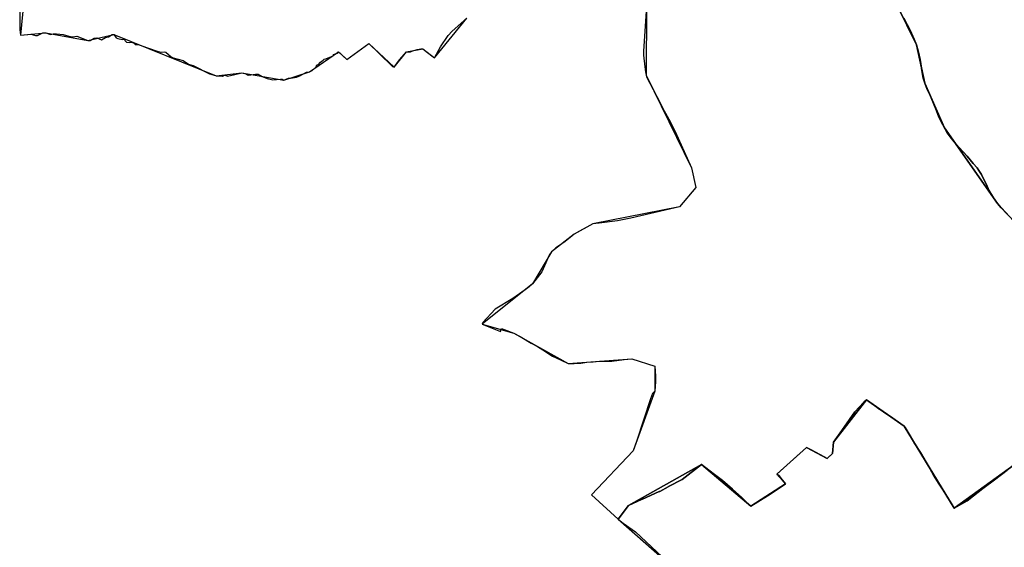
# Model space of a CAD drawing. Units: inches. Extents: x 48930 to 106139, y 57015 to 138759.
# Drawn here: x 57001 to 59444, y 71254 to 72562 of the extents above; entities that cross this region are included whole.
import ezdxf

# ---------------------------------------------------------------- set-up
doc = ezdxf.new("R2010")
doc.units = ezdxf.units.IN
doc.header["$MEASUREMENT"] = 0
for name, color, linetype in [('LIMADM_CANTONS', 10, 'Continuous'), ('LIMADM_COMM_CADASTRALES', 10, 'Continuous'), ('LIMADM_COMMUNES', 10, 'Continuous'), ('LIMADM_DISTRICTS', 10, 'Continuous'), ('LIMADM_GEN_CANTONS', 10, 'Continuous'), ('LIMADM_GEN_COMM_CADASTRALES', 10, 'Continuous'), ('LIMADM_GEN_COMMUNES', 10, 'Continuous'), ('LIMADM_GEN_DISTRICTS', 10, 'Continuous'), ('LIMADM_GEN_PAYS', 10, 'Continuous'), ('LIMADM_GEN_SECTIONS', 10, 'Continuous'), ('LIMADM_JUDICIAIRE', 10, 'Continuous'), ('LIMADM_LEGISLATIVE', 10, 'Continuous'), ('LIMADM_PAYS', 10, 'Continuous'), ('LIMADM_SECTIONS', 10, 'Continuous')]:
    doc.layers.add(name, color=color, linetype=linetype)

# ---------------------------------------------------------------- blocks, each defined once
blk = doc.blocks.new('limadmin_ACAD_1_FMEBLOCK1')
at = {"layer": 'LIMADM_GEN_PAYS'}
for points in [[(-20505.488, -25218.064), (-20518.96, -25363.435), (-20456.557, -25357.315), (-20352.27, -25376.552), (-20287.487, -25361.643), (-20033.851, -25464.104), (-19970.082, -25456.951), (-19866.027, -25474.61), (-19801.805, -25454.154), (-19730.344, -25404.608), (-19709.807, -25423.224), (-19655.222, -25383.629), (-19592.139, -25442.269), (-19561.069, -25404.429), (-19521.262, -25396.899), (-19491.953, -25419.88), (-19412.014, -25320.945)], [(-18966.009, -25291.649), (-18966.979, -25462.479), (-18854.092, -25691.999), (-18843.764, -25741.275), (-18883.774, -25788.818), (-19099, -25831.425), (-19145.26, -25857.075), (-19201.896, -25900.352), (-19249.117, -25980.268), (-19373.306, -26079.739), (-19295.255, -26102.407), (-19160.342, -26177.493), (-19002.533, -26166.421), (-18945.232, -26184.626), (-18945.009, -26246.44), (-18998.953, -26394.033), (-19102.377, -26503.206), (-19036.395, -26563.449), (-18912.425, -26672.686)]]:
    blk.add_lwpolyline(points, dxfattribs=at)
blk = doc.blocks.new('limadmin_ACAD_1_FMEBLOCK140')
at = {"layer": 'LIMADM_GEN_SECTIONS'}
blk.add_lwpolyline([(-711.22, 753.8525), (-587.25, 644.6155), (-560.678, 546.9375), (-748.831, 485.7405), (-853.684, 434.9095), (-900.936, 471.8855), (-940.639, 426.2255), (-938.381, 403.7805), (-1098.35, 256.5255), (-781.065, -99.8575), (-704.48, -246.6245), (-688.843, -416.6105), (-671.397, -407.1555), (-614.861, -499.3015), (-594.573, -486.3565), (-458.247, -652.8355), (-397.572, -889.8815), (-470.713, -908.8465), (-393.263, -1075.0305), (-352.487, -1084.5635), (-287.02, -1043.1795), (-219.043, -1046.4565), (-179.317, -985.8415), (-165.529, -931.2635), (-97.534, -903.9995), (-29.6267, -914.8859), (-14.969, -878.9295), (15.058, -866.7185), (113.316, -872.0605), (182.976, -807.8495), (377.659, -823.3105), (379.004, -934.6745), (465.435, -921.8645), (501.363, -942.7135), (550.78, -921.6895), (570.243, -897.3465), (547.768, -746.4125), (648.87, -712.2115), (625.729, -646.8805), (768.647, -593.5375), (700.087, -430.8475), (779.182, -397.1105), (812.128, -469.8965), (1026.879, -413.2045), (1003.247, -317.8335), (1046.658, -300.9515), (1029.757, -259.9845), (1098.35, -235.3795), (1060.169, -126.7665), (1046.684, -126.3725), (1041.718, 12.4065), (1062.682, 172.8035), (1096.519, 231.7385), (959.261, 556.9565), (903.625, 532.2195), (860.062, 684.1435), (857.444, 765.5265), (764.853, 728.5745), (712.777, 785.1455), (658.337, 812.7525), (566.079, 934.6145), (448.973, 959.1395), (472.43, 1048.4165), (462.324, 1084.5635), (286.941, 898.8295), (122.927, 780.8665), (-1.317, 984.1195), (-94.977, 1049.9265), (-176.698, 944.2515), (-178.754, 916.4225), (-192.663, 903.9595), (-243.345, 931.1845), (-317.648, 864.9955), (-295.42, 841.1925), (-381.531, 785.3605), (-504.459, 889.4995), (-685.419, 787.6905)], close=True, dxfattribs=at)
blk = doc.blocks.new('limadmin_ACAD_1_FMEBLOCK341')
at = {"layer": 'LIMADM_GEN_SECTIONS'}
blk.add_lwpolyline([(-966.395, -588.28), (-948.501, -694.408), (-917.78, -718.449), (-918.444, -783.33), (-784.99, -893.774), (-794.144, -900.037), (-775.796, -950.433), (-701.579, -1059.015), (-773.739, -1098.831), (-824.435, -1105.194), (-831.035, -1195.285), (-830.132, -1253.734), (-763.607, -1230.774), (-741.168, -1257.227), (-784.525, -1251.279), (-748.607, -1368.799), (-818.694, -1403.847), (-777.088, -1599.943), (-752.866, -1815.731), (-680.822, -1962.678), (-660.686, -2057.962), (-611.97, -2169.192), (-480.366, -2356.163), (-310.804, -2540.426)], dxfattribs=at)
blk = doc.blocks.new('limadmin_ACAD_1_FMEBLOCK410')
at = {"layer": 'LIMADM_GEN_SECTIONS'}
for points in [[(1330.1745, -1195.993), (1160.6125, -1011.73), (1029.0085, -824.759), (980.2925, -713.529), (960.1565, -618.245), (888.1125, -471.298), (863.8905, -255.51), (822.2845, -59.414), (892.3715, -24.366), (856.4535, 93.154), (899.8105, 87.206), (877.3715, 113.659), (810.8465, 90.699), (809.9435, 149.148), (816.5435, 239.239), (867.2395, 245.602), (939.3995, 285.418), (865.1825, 394), (846.8345, 444.396), (855.9885, 450.659), (722.5345, 561.103), (723.1985, 625.984), (692.4775, 650.025), (674.5835, 756.153)], [(-1249.8335, -449.343), (-1263.3055, -594.714), (-1200.9025, -588.594), (-1096.6155, -607.831), (-1031.8325, -592.922), (-778.1965, -695.383), (-714.4275, -688.23), (-610.3725, -705.889), (-546.1505, -685.433), (-474.6895, -635.887), (-454.1525, -654.503), (-399.5675, -614.908), (-336.4845, -673.548), (-305.4145, -635.708), (-265.6075, -628.178), (-236.2985, -651.159), (-156.3595, -552.224)], [(289.6455, -522.928), (288.6755, -693.758), (401.5625, -923.278), (411.8905, -972.554), (371.8805, -1020.097), (156.6545, -1062.704), (110.3945, -1088.354), (53.7585, -1131.631), (6.5375, -1211.547), (-117.6515, -1311.018), (-39.6005, -1333.686), (95.3125, -1408.772), (253.1215, -1397.7), (310.4225, -1415.905), (310.6455, -1477.719), (256.7015, -1625.312), (153.2775, -1734.485), (219.2595, -1794.728), (245.0605, -1760.89), (426.0205, -1659.081), (548.9485, -1763.22), (635.0595, -1707.388), (612.8315, -1683.585), (687.1345, -1617.396), (737.8165, -1644.621), (751.7255, -1632.158), (753.7815, -1604.329), (835.5025, -1498.654), (929.1625, -1564.461), (1053.4065, -1767.714), (1217.4205, -1649.751)]]:
    blk.add_lwpolyline(points, dxfattribs=at)
blk = doc.blocks.new('limadmin_ACAD_1_FMEBLOCK524')
at = {"layer": 'LIMADM_GEN_DISTRICTS'}
for points in [[(-15069.734, -5843.1125), (-15083.206, -5988.4835), (-15020.803, -5982.3635), (-14916.516, -6001.6005), (-14851.733, -5986.6915), (-14598.097, -6089.1525), (-14534.328, -6081.9995), (-14430.273, -6099.6585), (-14366.051, -6079.2025), (-14294.59, -6029.6565), (-14274.053, -6048.2725), (-14219.468, -6008.6775), (-14156.385, -6067.3175), (-14125.315, -6029.4775), (-14085.508, -6021.9475), (-14056.199, -6044.9285), (-13976.26, -5945.9935)], [(-13530.255, -5916.6975), (-13531.225, -6087.5275), (-13418.338, -6317.0475), (-13408.01, -6366.3235), (-13448.02, -6413.8665), (-13663.246, -6456.4735), (-13709.506, -6482.1235), (-13766.142, -6525.4005), (-13813.363, -6605.3165), (-13937.552, -6704.7875), (-13859.501, -6727.4555), (-13724.588, -6802.5415), (-13566.779, -6791.4695), (-13509.478, -6809.6745), (-13509.255, -6871.4885), (-13563.199, -7019.0815), (-13666.623, -7128.2545), (-13600.641, -7188.4975), (-13476.671, -7297.7345)]]:
    blk.add_lwpolyline(points, dxfattribs=at)
blk = doc.blocks.new('limadmin_ACAD_1_FMEBLOCK544')
at = {"layer": 'LIMADM_GEN_COMM_CADASTRALES'}
blk.add_lwpolyline([(-1961.6155, 445.6505), (-2125.6295, 327.6875), (-2249.8735, 530.9405), (-2343.5335, 596.7475), (-2425.2545, 491.0725), (-2427.3105, 463.2435), (-2441.2195, 450.7805), (-2491.9015, 478.0055), (-2566.2045, 411.8165), (-2543.9765, 388.0135), (-2630.0875, 332.1815), (-2753.0155, 436.3205), (-2933.9755, 334.5115), (-2959.7765, 300.6735), (-2835.8065, 191.4365)], dxfattribs=at)
blk = doc.blocks.new('limadmin_ACAD_1_FMEBLOCK600')
at = {"layer": 'LIMADM_GEN_COMM_CADASTRALES'}
for points in [[(-2343.6215, -1600.453), (-2357.0935, -1745.824), (-2294.6905, -1739.704), (-2190.4035, -1758.941), (-2125.6205, -1744.032), (-1871.9845, -1846.493), (-1808.2155, -1839.34), (-1704.1605, -1856.999), (-1639.9385, -1836.543), (-1568.4775, -1786.997), (-1547.9405, -1805.613), (-1493.3555, -1766.018), (-1430.2725, -1824.658), (-1399.2025, -1786.818), (-1359.3955, -1779.288), (-1330.0865, -1802.269), (-1250.1475, -1703.334)], [(-804.1425, -1674.038), (-805.1125, -1844.868), (-692.2255, -2074.388), (-681.8975, -2123.664), (-721.9075, -2171.207), (-937.1335, -2213.814), (-983.3935, -2239.464), (-1040.0295, -2282.741), (-1087.2505, -2362.657), (-1211.4395, -2462.128), (-1133.3885, -2484.796), (-998.4755, -2559.882), (-840.6665, -2548.81), (-783.3655, -2567.015), (-783.1425, -2628.829), (-837.0865, -2776.422), (-940.5105, -2885.595), (-874.5285, -2945.838), (-848.7275, -2912), (-667.7675, -2810.191), (-544.8395, -2914.33), (-458.7285, -2858.498), (-480.9565, -2834.695), (-406.6535, -2768.506), (-355.9715, -2795.731), (-342.0625, -2783.268), (-340.0065, -2755.439), (-258.2855, -2649.764), (-164.6255, -2715.571), (-40.3815, -2918.824), (123.6325, -2800.861)]]:
    blk.add_lwpolyline(points, dxfattribs=at)
blk = doc.blocks.new('limadmin_ACAD_1_FMEBLOCK660')
at = {"layer": 'LIMADM_GEN_CANTONS'}
for points in [[(-9094.456, -5175.0725), (-9107.928, -5320.4435), (-9045.525, -5314.3235), (-8941.238, -5333.5605), (-8876.455, -5318.6515), (-8622.819, -5421.1125), (-8559.05, -5413.9595), (-8454.995, -5431.6185), (-8390.773, -5411.1625), (-8319.312, -5361.6165), (-8298.775, -5380.2325), (-8244.19, -5340.6375), (-8181.107, -5399.2775), (-8150.037, -5361.4375), (-8110.23, -5353.9075), (-8080.921, -5376.8885), (-8000.982, -5277.9535)], [(-7554.977, -5248.6575), (-7555.947, -5419.4875), (-7443.06, -5649.0075), (-7432.732, -5698.2835), (-7472.742, -5745.8265), (-7687.968, -5788.4335), (-7734.228, -5814.0835), (-7790.864, -5857.3605), (-7838.085, -5937.2765), (-7962.274, -6036.7475), (-7884.223, -6059.4155), (-7749.31, -6134.5015), (-7591.501, -6123.4295), (-7534.2, -6141.6345), (-7533.977, -6203.4485), (-7587.921, -6351.0415), (-7691.345, -6460.2145), (-7625.363, -6520.4575), (-7501.393, -6629.6945)]]:
    blk.add_lwpolyline(points, dxfattribs=at)
blk = doc.blocks.new('limadmin_ACAD_1_FMEBLOCK725')
at = {"layer": 'LIMADM_GEN_COMMUNES'}
for points in [[(-3799.152, 70.179), (-3812.624, -75.192), (-3750.221, -69.072), (-3645.934, -88.309), (-3581.151, -73.4), (-3327.515, -175.861), (-3263.746, -168.708), (-3159.691, -186.367), (-3095.469, -165.911), (-3024.008, -116.365), (-3003.471, -134.981), (-2948.886, -95.386), (-2885.803, -154.026), (-2854.733, -116.186), (-2814.926, -108.656), (-2785.617, -131.637), (-2705.678, -32.702)], [(-2259.673, -3.406), (-2260.643, -174.236), (-2147.756, -403.756), (-2137.428, -453.032), (-2177.438, -500.575), (-2392.664, -543.182), (-2438.924, -568.832), (-2495.56, -612.109), (-2542.781, -692.025), (-2666.97, -791.496), (-2588.919, -814.164), (-2454.006, -889.25), (-2296.197, -878.178), (-2238.896, -896.383), (-2238.673, -958.197), (-2292.617, -1105.79), (-2396.041, -1214.963), (-2330.059, -1275.206), (-2206.089, -1384.443)]]:
    blk.add_lwpolyline(points, dxfattribs=at)
blk = doc.blocks.new('limadmin_ACAD_1_FMEBLOCK825')
at = {"layer": 'LIMADM_COMMUNES'}
for points in [[(-3817.325, -16.326), (-3817.676, -43.854), (-3817.393, -56.204), (-3817.038, -61.892), (-3815.354, -75.192), (-3790.322, -72.349), (-3778.255, -75.513), (-3773.868, -75.654), (-3760.564, -69.481), (-3752.951, -69.072), (-3741.332, -73.04), (-3734.436, -71.785), (-3726.08, -71.862), (-3709.704, -73.177), (-3689.675, -79.335), (-3686.269, -79.26), (-3675.663, -77.634), (-3648.664, -88.309), (-3643.063, -88.132), (-3633.152, -82.708), (-3626.106, -81.785), (-3614.346, -86.261), (-3604.66, -80.599), (-3596.903, -79.055), (-3587.916, -73.102), (-3583.881, -73.4), (-3578.364, -81.342), (-3574.259, -83.58), (-3563.598, -86.036), (-3559.128, -84.718), (-3552.569, -92.107), (-3545.475, -93.477), (-3539.989, -92.467), (-3533.578, -95.015), (-3530.916, -98.572), (-3521.175, -98.993), (-3500.12, -106.668), (-3473.712, -115.452), (-3464.868, -116.941), (-3459.46, -116.613), (-3454.854, -117.479), (-3441.746, -128.416), (-3436.43, -131.08), (-3412.134, -137.446), (-3398.511, -146.78), (-3386.95, -150.13), (-3346.821, -170.762), (-3331.384, -174.985), (-3330.245, -175.861), (-3314.479, -176.342), (-3310.562, -174.582), (-3308.005, -174.124), (-3301.624, -176.558), (-3283.924, -172.898), (-3266.476, -168.708), (-3256.037, -170.786), (-3252.242, -173.654), (-3249.661, -174.376), (-3232.707, -171.82), (-3226.246, -171.688), (-3216.372, -177.798), (-3203.619, -182.261), (-3189.414, -185.792), (-3170.897, -184.406), (-3166.442, -184.488), (-3162.421, -186.367), (-3150.358, -182.049), (-3145.736, -182.07), (-3130.38, -179.503), (-3122.418, -176.209), (-3106.25, -166.795), (-3098.199, -165.911), (-3092.119, -162.33), (-3082.273, -153.252), (-3081.16, -150.039), (-3079.699, -148.577), (-3076.891, -148.3), (-3071.504, -141.84), (-3064.779, -137.406), (-3062.083, -134.875), (-3057.788, -133.912), (-3039.593, -125.967), (-3038.848, -122.889), (-3029.426, -119.36), (-3026.738, -116.365), (-3021.438, -120.213), (-3006.201, -134.981), (-2951.616, -95.386), (-2925.432, -120.853), (-2892.747, -152.644), (-2888.533, -154.026), (-2874.98, -136.079), (-2857.463, -116.186), (-2848.288, -116.505), (-2844.502, -114.91), (-2831.207, -110.86), (-2822.193, -109.051), (-2817.656, -108.656), (-2809.069, -115.571), (-2788.347, -131.637), (-2773.309, -103.928), (-2754.587, -75.535), (-2744.807, -65.385), (-2708.408, -32.702)], [(-2262.403, -3.406), (-2264.802, -40.516), (-2269.627, -114.801), (-2269.459, -124.693), (-2266.802, -153.509), (-2264.424, -165.901), (-2263.373, -174.236), (-2261.861, -178.203), (-2228.511, -242.643), (-2221.542, -256.677), (-2215.378, -268.527), (-2202.887, -290.878), (-2191.033, -313.851), (-2150.486, -403.756), (-2140.158, -453.032), (-2180.168, -500.575), (-2191.175, -503.01), (-2301.203, -529.324), (-2334.545, -535.596), (-2379.909, -541.579), (-2395.394, -543.182), (-2419.105, -556.177), (-2430.343, -561.745), (-2441.654, -568.832), (-2451.731, -576.782), (-2467.111, -588.903), (-2487.591, -602.887), (-2498.29, -612.109), (-2503.17, -618.672), (-2515.196, -647.55), (-2522.07, -661.955), (-2545.511, -692.025), (-2553.543, -699.17), (-2563.209, -706.517), (-2594.3, -728.454), (-2637.671, -754.324), (-2668.334, -787.593), (-2669.7, -791.496), (-2624.575, -810.109), (-2622.073, -803.02), (-2608.713, -807.437), (-2591.649, -814.164), (-2575.67, -822.068), (-2548.175, -838.771), (-2533.142, -847.27), (-2519.894, -855.619), (-2495.811, -871.059), (-2475.471, -880.514), (-2456.736, -889.25), (-2441.928, -889.639), (-2425.411, -888.184), (-2410.456, -886.393), (-2394.348, -884.881), (-2379.078, -883.684), (-2364.064, -883.709), (-2348.411, -883.528), (-2317.545, -879.804), (-2298.927, -878.178), (-2241.735, -896.349), (-2241.626, -896.383), (-2239.972, -920.717), (-2240.097, -934.095), (-2240.099, -934.318), (-2241.403, -958.197), (-2247.279, -963.668), (-2251.965, -977.352), (-2286.051, -1080.328), (-2295.347, -1105.79), (-2398.771, -1214.963), (-2332.789, -1275.206), (-2319.756, -1285.187), (-2289.876, -1306.76), (-2223.551, -1368.872)]]:
    blk.add_lwpolyline(points, dxfattribs=at)

msp = doc.modelspace()

# ---------------------------------------------------------------- linework, layer by layer
at = {"layer": 'LIMADM_CANTONS'}
for points in [[(58556.353, 72595.584), (58553.954, 72558.474), (58549.129, 72484.189), (58549.297, 72474.297), (58551.954, 72445.481), (58554.332, 72433.089), (58555.383, 72424.754), (58556.895, 72420.787), (58590.245, 72356.347), (58597.214, 72342.313), (58603.378, 72330.463), (58615.869, 72308.112), (58627.723, 72285.139), (58668.27, 72195.234), (58678.598, 72145.958), (58638.588, 72098.415), (58627.581, 72095.98), (58517.553, 72069.666), (58484.211, 72063.394), (58438.847, 72057.411), (58423.362, 72055.808), (58399.651, 72042.813), (58388.413, 72037.245), (58377.102, 72030.158), (58367.025, 72022.208), (58351.645, 72010.087), (58331.165, 71996.103), (58320.466, 71986.881), (58315.586, 71980.318), (58303.56, 71951.44), (58296.686, 71937.035), (58273.245, 71906.965), (58265.213, 71899.82), (58255.547, 71892.473), (58224.456, 71870.536), (58181.085, 71844.666), (58150.422, 71811.397), (58149.056, 71807.494), (58194.181, 71788.881), (58196.683, 71795.97), (58210.043, 71791.553), (58227.107, 71784.826), (58243.086, 71776.922), (58270.581, 71760.219), (58285.614, 71751.72), (58298.862, 71743.371), (58322.945, 71727.931), (58343.285, 71718.476), (58362.02, 71709.74), (58376.828, 71709.351), (58393.345, 71710.806), (58408.3, 71712.597), (58424.408, 71714.109), (58439.678, 71715.306), (58454.692, 71715.281), (58470.345, 71715.462), (58501.211, 71719.186), (58519.829, 71720.812), (58577.021, 71702.641), (58577.13, 71702.607), (58578.784, 71678.273), (58578.659, 71664.895), (58578.657, 71664.672), (58577.353, 71640.793), (58571.477, 71635.322), (58566.791, 71621.638), (58532.705, 71518.662), (58523.409, 71493.2), (58419.985, 71384.027), (58485.967, 71323.784), (58499, 71313.803), (58528.88, 71292.23), (58595.205, 71230.118)], [(57001.431, 72582.664), (57001.08, 72555.136), (57001.363, 72542.786), (57001.718, 72537.098), (57003.402, 72523.798), (57028.434, 72526.641), (57040.501, 72523.477), (57044.888, 72523.336), (57058.192, 72529.509), (57065.805, 72529.918), (57077.424, 72525.95), (57084.32, 72527.205), (57092.676, 72527.128), (57109.052, 72525.813), (57129.081, 72519.655), (57132.487, 72519.73), (57143.093, 72521.356), (57170.092, 72510.681), (57175.693, 72510.858), (57185.604, 72516.282), (57192.65, 72517.205), (57204.41, 72512.729), (57214.096, 72518.391), (57221.853, 72519.935), (57230.84, 72525.888), (57234.875, 72525.59), (57240.392, 72517.648), (57244.497, 72515.41), (57255.158, 72512.954), (57259.628, 72514.272), (57266.187, 72506.883), (57273.281, 72505.513), (57278.767, 72506.523), (57285.178, 72503.975), (57287.84, 72500.418), (57297.581, 72499.997), (57318.636, 72492.322), (57345.044, 72483.538), (57353.888, 72482.049), (57359.296, 72482.377), (57363.902, 72481.511), (57377.01, 72470.574), (57382.326, 72467.91), (57406.622, 72461.544), (57420.245, 72452.21), (57431.806, 72448.86), (57471.935, 72428.228), (57487.372, 72424.005), (57488.511, 72423.129), (57504.277, 72422.648), (57508.194, 72424.408), (57510.751, 72424.866), (57517.132, 72422.432), (57534.832, 72426.092), (57552.28, 72430.282), (57562.719, 72428.204), (57566.514, 72425.336), (57569.095, 72424.614), (57586.049, 72427.17), (57592.51, 72427.302), (57602.384, 72421.192), (57615.137, 72416.729), (57629.342, 72413.198), (57647.859, 72414.584), (57652.314, 72414.502), (57656.335, 72412.623), (57668.398, 72416.941), (57673.02, 72416.92), (57688.376, 72419.487), (57696.338, 72422.781), (57712.506, 72432.195), (57720.557, 72433.079), (57726.637, 72436.66), (57736.483, 72445.738), (57737.596, 72448.951), (57739.057, 72450.413), (57741.865, 72450.69), (57747.252, 72457.15), (57753.977, 72461.584), (57756.673, 72464.115), (57760.968, 72465.078), (57779.163, 72473.023), (57779.908, 72476.101), (57789.33, 72479.63), (57792.018, 72482.625), (57797.318, 72478.777), (57812.555, 72464.009), (57867.14, 72503.604), (57893.324, 72478.137), (57926.009, 72446.346), (57930.223, 72444.964), (57943.776, 72462.911), (57961.293, 72482.804), (57970.468, 72482.485), (57974.254, 72484.08), (57987.549, 72488.13), (57996.563, 72489.939), (58001.1, 72490.334), (58009.687, 72483.419), (58030.409, 72467.353), (58045.447, 72495.062), (58064.169, 72523.455), (58073.949, 72533.605), (58110.348, 72566.288)]]:
    msp.add_lwpolyline(points, dxfattribs=at)
at = {"layer": 'LIMADM_COMM_CADASTRALES'}
for points in [[(58556.353, 72595.584), (58553.954, 72558.474), (58549.129, 72484.189), (58549.297, 72474.297), (58551.954, 72445.481), (58554.332, 72433.089), (58555.383, 72424.754), (58556.895, 72420.787), (58590.245, 72356.347), (58597.214, 72342.313), (58603.378, 72330.463), (58615.869, 72308.112), (58627.723, 72285.139), (58668.27, 72195.234), (58678.598, 72145.958), (58638.588, 72098.415), (58627.581, 72095.98), (58517.553, 72069.666), (58484.211, 72063.394), (58438.847, 72057.411), (58423.362, 72055.808), (58399.651, 72042.813), (58388.413, 72037.245), (58377.102, 72030.158), (58367.025, 72022.208), (58351.645, 72010.087), (58331.165, 71996.103), (58320.466, 71986.881), (58315.586, 71980.318), (58303.56, 71951.44), (58296.686, 71937.035), (58273.245, 71906.965), (58265.213, 71899.82), (58255.547, 71892.473), (58224.456, 71870.536), (58181.085, 71844.666), (58150.422, 71811.397), (58149.056, 71807.494), (58194.181, 71788.881), (58196.683, 71795.97), (58210.043, 71791.553), (58227.107, 71784.826), (58243.086, 71776.922), (58270.581, 71760.219), (58285.614, 71751.72), (58298.862, 71743.371), (58322.945, 71727.931), (58343.285, 71718.476), (58362.02, 71709.74), (58376.828, 71709.351), (58393.345, 71710.806), (58408.3, 71712.597), (58424.408, 71714.109), (58439.678, 71715.306), (58454.692, 71715.281), (58470.345, 71715.462), (58501.211, 71719.186), (58519.829, 71720.812), (58577.021, 71702.641), (58577.13, 71702.607), (58578.784, 71678.273), (58578.659, 71664.895), (58578.657, 71664.672), (58577.353, 71640.793), (58571.477, 71635.322), (58566.791, 71621.638), (58532.705, 71518.662), (58523.409, 71493.2), (58419.985, 71384.027), (58485.967, 71323.784), (58511.768, 71357.622), (58545.502, 71372.699), (58546.963, 71373.352), (58588.014, 71391.722), (58589.416, 71392.349), (58609.926, 71403.569), (58611.364, 71404.318), (58645, 71421.84), (58692.728, 71459.431), (58725.383, 71434.505), (58745.218, 71419.018), (58751.029, 71414.022), (58769.938, 71397.762), (58792.072, 71377.798), (58796.574, 71373.502), (58807.481, 71363.093), (58815.656, 71355.292), (58856.463, 71381.548), (58900.213, 71409.988), (58901.767, 71411.124), (58890.183, 71425.531), (58885.323, 71430.668), (58879.539, 71434.927), (58881.061, 71436.283), (58953.842, 71501.116), (58968.218, 71493.394), (58973.93, 71490.325), (58987.926, 71482.807), (59004.524, 71473.891), (59007.31, 71476.387), (59018.433, 71486.354), (59020.489, 71514.183), (59040.949, 71543.563), (59073.183, 71589.851), (59096.154, 71613.597), (59102.21, 71619.858), (59114.262, 71611.136), (59127.717, 71601.399), (59133.293, 71597.363), (59133.983, 71596.864), (59155.171, 71582.398), (59159.503, 71579.44), (59195.87, 71554.051), (59198.531, 71550.663), (59211.084, 71529.76), (59222.574, 71510.643), (59236.362, 71488.742), (59256.051, 71455.138), (59268.973, 71432.314), (59281.31, 71413.075), (59292.659, 71395.083), (59312.462, 71363.141), (59320.114, 71350.798), (59352.238, 71368.985), (59368.019, 71381.522), (59391.241, 71399.551), (59419.663, 71421.33), (59451.472, 71444.925)], [(57001.431, 72582.664), (57001.08, 72555.136), (57001.363, 72542.786), (57001.718, 72537.098), (57003.402, 72523.798), (57028.434, 72526.641), (57040.501, 72523.477), (57044.888, 72523.336), (57058.192, 72529.509), (57065.805, 72529.918), (57077.424, 72525.95), (57084.32, 72527.205), (57092.676, 72527.128), (57109.052, 72525.813), (57129.081, 72519.655), (57132.487, 72519.73), (57143.093, 72521.356), (57170.092, 72510.681), (57175.693, 72510.858), (57185.604, 72516.282), (57192.65, 72517.205), (57204.41, 72512.729), (57214.096, 72518.391), (57221.853, 72519.935), (57230.84, 72525.888), (57234.875, 72525.59), (57240.392, 72517.648), (57244.497, 72515.41), (57255.158, 72512.954), (57259.628, 72514.272), (57266.187, 72506.883), (57273.281, 72505.513), (57278.767, 72506.523), (57285.178, 72503.975), (57287.84, 72500.418), (57297.581, 72499.997), (57318.636, 72492.322), (57345.044, 72483.538), (57353.888, 72482.049), (57359.296, 72482.377), (57363.902, 72481.511), (57377.01, 72470.574), (57382.326, 72467.91), (57406.622, 72461.544), (57420.245, 72452.21), (57431.806, 72448.86), (57471.935, 72428.228), (57487.372, 72424.005), (57488.511, 72423.129), (57504.277, 72422.648), (57508.194, 72424.408), (57510.751, 72424.866), (57517.132, 72422.432), (57534.832, 72426.092), (57552.28, 72430.282), (57562.719, 72428.204), (57566.514, 72425.336), (57569.095, 72424.614), (57586.049, 72427.17), (57592.51, 72427.302), (57602.384, 72421.192), (57615.137, 72416.729), (57629.342, 72413.198), (57647.859, 72414.584), (57652.314, 72414.502), (57656.335, 72412.623), (57668.398, 72416.941), (57673.02, 72416.92), (57688.376, 72419.487), (57696.338, 72422.781), (57712.506, 72432.195), (57720.557, 72433.079), (57726.637, 72436.66), (57736.483, 72445.738), (57737.596, 72448.951), (57739.057, 72450.413), (57741.865, 72450.69), (57747.252, 72457.15), (57753.977, 72461.584), (57756.673, 72464.115), (57760.968, 72465.078), (57779.163, 72473.023), (57779.908, 72476.101), (57789.33, 72479.63), (57792.018, 72482.625), (57797.318, 72478.777), (57812.555, 72464.009), (57867.14, 72503.604), (57893.324, 72478.137), (57926.009, 72446.346), (57930.223, 72444.964), (57943.776, 72462.911), (57961.293, 72482.804), (57970.468, 72482.485), (57974.254, 72484.08), (57987.549, 72488.13), (57996.563, 72489.939), (58001.1, 72490.334), (58009.687, 72483.419), (58030.409, 72467.353), (58045.447, 72495.062), (58064.169, 72523.455), (58073.949, 72533.605), (58110.348, 72566.288)], [(59451.472, 71444.925), (59419.663, 71421.33), (59391.241, 71399.551), (59368.019, 71381.522), (59352.238, 71368.985), (59320.114, 71350.798), (59312.462, 71363.141), (59292.659, 71395.083), (59281.31, 71413.075), (59268.973, 71432.314), (59256.051, 71455.138), (59236.362, 71488.742), (59222.574, 71510.643), (59211.084, 71529.76), (59198.531, 71550.663), (59195.87, 71554.051), (59159.503, 71579.44), (59155.171, 71582.398), (59133.983, 71596.864), (59133.293, 71597.363), (59127.717, 71601.399), (59114.262, 71611.136), (59102.21, 71619.858), (59096.154, 71613.597), (59073.183, 71589.851), (59040.949, 71543.563), (59020.489, 71514.183), (59018.433, 71486.354), (59007.31, 71476.387), (59004.524, 71473.891), (58987.926, 71482.807), (58973.93, 71490.325), (58968.218, 71493.394), (58953.842, 71501.116), (58881.061, 71436.283), (58879.539, 71434.927), (58885.323, 71430.668), (58890.183, 71425.531), (58901.767, 71411.124), (58900.213, 71409.988), (58856.463, 71381.548), (58815.656, 71355.292), (58807.481, 71363.093), (58796.574, 71373.502), (58792.072, 71377.798), (58769.938, 71397.762), (58751.029, 71414.022), (58745.218, 71419.018), (58725.383, 71434.505), (58692.728, 71459.431), (58645, 71421.84), (58611.364, 71404.318), (58609.926, 71403.569), (58589.416, 71392.349), (58588.014, 71391.722), (58546.963, 71373.352), (58545.502, 71372.699), (58511.768, 71357.622), (58485.967, 71323.784), (58499, 71313.803), (58528.88, 71292.23), (58595.205, 71230.118)]]:
    msp.add_lwpolyline(points, dxfattribs=at)
at = {"layer": 'LIMADM_DISTRICTS'}
for points in [[(58556.353, 72595.584), (58553.954, 72558.474), (58549.129, 72484.189), (58549.297, 72474.297), (58551.954, 72445.481), (58554.332, 72433.089), (58555.383, 72424.754), (58556.895, 72420.787), (58590.245, 72356.347), (58597.214, 72342.313), (58603.378, 72330.463), (58615.869, 72308.112), (58627.723, 72285.139), (58668.27, 72195.234), (58678.598, 72145.958), (58638.588, 72098.415), (58627.581, 72095.98), (58517.553, 72069.666), (58484.211, 72063.394), (58438.847, 72057.411), (58423.362, 72055.808), (58399.651, 72042.813), (58388.413, 72037.245), (58377.102, 72030.158), (58367.025, 72022.208), (58351.645, 72010.087), (58331.165, 71996.103), (58320.466, 71986.881), (58315.586, 71980.318), (58303.56, 71951.44), (58296.686, 71937.035), (58273.245, 71906.965), (58265.213, 71899.82), (58255.547, 71892.473), (58224.456, 71870.536), (58181.085, 71844.666), (58150.422, 71811.397), (58149.056, 71807.494), (58194.181, 71788.881), (58196.683, 71795.97), (58210.043, 71791.553), (58227.107, 71784.826), (58243.086, 71776.922), (58270.581, 71760.219), (58285.614, 71751.72), (58298.862, 71743.371), (58322.945, 71727.931), (58343.285, 71718.476), (58362.02, 71709.74), (58376.828, 71709.351), (58393.345, 71710.806), (58408.3, 71712.597), (58424.408, 71714.109), (58439.678, 71715.306), (58454.692, 71715.281), (58470.345, 71715.462), (58501.211, 71719.186), (58519.829, 71720.812), (58577.021, 71702.641), (58577.13, 71702.607), (58578.784, 71678.273), (58578.659, 71664.895), (58578.657, 71664.672), (58577.353, 71640.793), (58571.477, 71635.322), (58566.791, 71621.638), (58532.705, 71518.662), (58523.409, 71493.2), (58419.985, 71384.027), (58485.967, 71323.784), (58499, 71313.803), (58528.88, 71292.23), (58595.205, 71230.118)], [(57001.431, 72582.664), (57001.08, 72555.136), (57001.363, 72542.786), (57001.718, 72537.098), (57003.402, 72523.798), (57028.434, 72526.641), (57040.501, 72523.477), (57044.888, 72523.336), (57058.192, 72529.509), (57065.805, 72529.918), (57077.424, 72525.95), (57084.32, 72527.205), (57092.676, 72527.128), (57109.052, 72525.813), (57129.081, 72519.655), (57132.487, 72519.73), (57143.093, 72521.356), (57170.092, 72510.681), (57175.693, 72510.858), (57185.604, 72516.282), (57192.65, 72517.205), (57204.41, 72512.729), (57214.096, 72518.391), (57221.853, 72519.935), (57230.84, 72525.888), (57234.875, 72525.59), (57240.392, 72517.648), (57244.497, 72515.41), (57255.158, 72512.954), (57259.628, 72514.272), (57266.187, 72506.883), (57273.281, 72505.513), (57278.767, 72506.523), (57285.178, 72503.975), (57287.84, 72500.418), (57297.581, 72499.997), (57318.636, 72492.322), (57345.044, 72483.538), (57353.888, 72482.049), (57359.296, 72482.377), (57363.902, 72481.511), (57377.01, 72470.574), (57382.326, 72467.91), (57406.622, 72461.544), (57420.245, 72452.21), (57431.806, 72448.86), (57471.935, 72428.228), (57487.372, 72424.005), (57488.511, 72423.129), (57504.277, 72422.648), (57508.194, 72424.408), (57510.751, 72424.866), (57517.132, 72422.432), (57534.832, 72426.092), (57552.28, 72430.282), (57562.719, 72428.204), (57566.514, 72425.336), (57569.095, 72424.614), (57586.049, 72427.17), (57592.51, 72427.302), (57602.384, 72421.192), (57615.137, 72416.729), (57629.342, 72413.198), (57647.859, 72414.584), (57652.314, 72414.502), (57656.335, 72412.623), (57668.398, 72416.941), (57673.02, 72416.92), (57688.376, 72419.487), (57696.338, 72422.781), (57712.506, 72432.195), (57720.557, 72433.079), (57726.637, 72436.66), (57736.483, 72445.738), (57737.596, 72448.951), (57739.057, 72450.413), (57741.865, 72450.69), (57747.252, 72457.15), (57753.977, 72461.584), (57756.673, 72464.115), (57760.968, 72465.078), (57779.163, 72473.023), (57779.908, 72476.101), (57789.33, 72479.63), (57792.018, 72482.625), (57797.318, 72478.777), (57812.555, 72464.009), (57867.14, 72503.604), (57893.324, 72478.137), (57926.009, 72446.346), (57930.223, 72444.964), (57943.776, 72462.911), (57961.293, 72482.804), (57970.468, 72482.485), (57974.254, 72484.08), (57987.549, 72488.13), (57996.563, 72489.939), (58001.1, 72490.334), (58009.687, 72483.419), (58030.409, 72467.353), (58045.447, 72495.062), (58064.169, 72523.455), (58073.949, 72533.605), (58110.348, 72566.288)]]:
    msp.add_lwpolyline(points, dxfattribs=at)
at = {"layer": 'LIMADM_JUDICIAIRE'}
for points in [[(58556.353, 72595.584), (58553.954, 72558.474), (58549.129, 72484.189), (58549.297, 72474.297), (58551.954, 72445.481), (58554.332, 72433.089), (58555.383, 72424.754), (58556.895, 72420.787), (58590.245, 72356.347), (58597.214, 72342.313), (58603.378, 72330.463), (58615.869, 72308.112), (58627.723, 72285.139), (58668.27, 72195.234), (58678.598, 72145.958), (58638.588, 72098.415), (58627.581, 72095.98), (58517.553, 72069.666), (58484.211, 72063.394), (58438.847, 72057.411), (58423.362, 72055.808), (58399.651, 72042.813), (58388.413, 72037.245), (58377.102, 72030.158), (58367.025, 72022.208), (58351.645, 72010.087), (58331.165, 71996.103), (58320.466, 71986.881), (58315.586, 71980.318), (58303.56, 71951.44), (58296.686, 71937.035), (58273.245, 71906.965), (58265.213, 71899.82), (58255.547, 71892.473), (58224.456, 71870.536), (58181.085, 71844.666), (58150.422, 71811.397), (58149.056, 71807.494), (58194.181, 71788.881), (58196.683, 71795.97), (58210.043, 71791.553), (58227.107, 71784.826), (58243.086, 71776.922), (58270.581, 71760.219), (58285.614, 71751.72), (58298.862, 71743.371), (58322.945, 71727.931), (58343.285, 71718.476), (58362.02, 71709.74), (58376.828, 71709.351), (58393.345, 71710.806), (58408.3, 71712.597), (58424.408, 71714.109), (58439.678, 71715.306), (58454.692, 71715.281), (58470.345, 71715.462), (58501.211, 71719.186), (58519.829, 71720.812), (58577.021, 71702.641), (58577.13, 71702.607), (58578.784, 71678.273), (58578.659, 71664.895), (58578.657, 71664.672), (58577.353, 71640.793), (58571.477, 71635.322), (58566.791, 71621.638), (58532.705, 71518.662), (58523.409, 71493.2), (58419.985, 71384.027), (58485.967, 71323.784), (58499, 71313.803), (58528.88, 71292.23), (58595.205, 71230.118)], [(57001.431, 72582.664), (57001.08, 72555.136), (57001.363, 72542.786), (57001.718, 72537.098), (57003.402, 72523.798), (57028.434, 72526.641), (57040.501, 72523.477), (57044.888, 72523.336), (57058.192, 72529.509), (57065.805, 72529.918), (57077.424, 72525.95), (57084.32, 72527.205), (57092.676, 72527.128), (57109.052, 72525.813), (57129.081, 72519.655), (57132.487, 72519.73), (57143.093, 72521.356), (57170.092, 72510.681), (57175.693, 72510.858), (57185.604, 72516.282), (57192.65, 72517.205), (57204.41, 72512.729), (57214.096, 72518.391), (57221.853, 72519.935), (57230.84, 72525.888), (57234.875, 72525.59), (57240.392, 72517.648), (57244.497, 72515.41), (57255.158, 72512.954), (57259.628, 72514.272), (57266.187, 72506.883), (57273.281, 72505.513), (57278.767, 72506.523), (57285.178, 72503.975), (57287.84, 72500.418), (57297.581, 72499.997), (57318.636, 72492.322), (57345.044, 72483.538), (57353.888, 72482.049), (57359.296, 72482.377), (57363.902, 72481.511), (57377.01, 72470.574), (57382.326, 72467.91), (57406.622, 72461.544), (57420.245, 72452.21), (57431.806, 72448.86), (57471.935, 72428.228), (57487.372, 72424.005), (57488.511, 72423.129), (57504.277, 72422.648), (57508.194, 72424.408), (57510.751, 72424.866), (57517.132, 72422.432), (57534.832, 72426.092), (57552.28, 72430.282), (57562.719, 72428.204), (57566.514, 72425.336), (57569.095, 72424.614), (57586.049, 72427.17), (57592.51, 72427.302), (57602.384, 72421.192), (57615.137, 72416.729), (57629.342, 72413.198), (57647.859, 72414.584), (57652.314, 72414.502), (57656.335, 72412.623), (57668.398, 72416.941), (57673.02, 72416.92), (57688.376, 72419.487), (57696.338, 72422.781), (57712.506, 72432.195), (57720.557, 72433.079), (57726.637, 72436.66), (57736.483, 72445.738), (57737.596, 72448.951), (57739.057, 72450.413), (57741.865, 72450.69), (57747.252, 72457.15), (57753.977, 72461.584), (57756.673, 72464.115), (57760.968, 72465.078), (57779.163, 72473.023), (57779.908, 72476.101), (57789.33, 72479.63), (57792.018, 72482.625), (57797.318, 72478.777), (57812.555, 72464.009), (57867.14, 72503.604), (57893.324, 72478.137), (57926.009, 72446.346), (57930.223, 72444.964), (57943.776, 72462.911), (57961.293, 72482.804), (57970.468, 72482.485), (57974.254, 72484.08), (57987.549, 72488.13), (57996.563, 72489.939), (58001.1, 72490.334), (58009.687, 72483.419), (58030.409, 72467.353), (58045.447, 72495.062), (58064.169, 72523.455), (58073.949, 72533.605), (58110.348, 72566.288)]]:
    msp.add_lwpolyline(points, dxfattribs=at)
at = {"layer": 'LIMADM_LEGISLATIVE'}
for points in [[(58556.353, 72595.584), (58553.954, 72558.474), (58549.129, 72484.189), (58549.297, 72474.297), (58551.954, 72445.481), (58554.332, 72433.089), (58555.383, 72424.754), (58556.895, 72420.787), (58590.245, 72356.347), (58597.214, 72342.313), (58603.378, 72330.463), (58615.869, 72308.112), (58627.723, 72285.139), (58668.27, 72195.234), (58678.598, 72145.958), (58638.588, 72098.415), (58627.581, 72095.98), (58517.553, 72069.666), (58484.211, 72063.394), (58438.847, 72057.411), (58423.362, 72055.808), (58399.651, 72042.813), (58388.413, 72037.245), (58377.102, 72030.158), (58367.025, 72022.208), (58351.645, 72010.087), (58331.165, 71996.103), (58320.466, 71986.881), (58315.586, 71980.318), (58303.56, 71951.44), (58296.686, 71937.035), (58273.245, 71906.965), (58265.213, 71899.82), (58255.547, 71892.473), (58224.456, 71870.536), (58181.085, 71844.666), (58150.422, 71811.397), (58149.056, 71807.494), (58194.181, 71788.881), (58196.683, 71795.97), (58210.043, 71791.553), (58227.107, 71784.826), (58243.086, 71776.922), (58270.581, 71760.219), (58285.614, 71751.72), (58298.862, 71743.371), (58322.945, 71727.931), (58343.285, 71718.476), (58362.02, 71709.74), (58376.828, 71709.351), (58393.345, 71710.806), (58408.3, 71712.597), (58424.408, 71714.109), (58439.678, 71715.306), (58454.692, 71715.281), (58470.345, 71715.462), (58501.211, 71719.186), (58519.829, 71720.812), (58577.021, 71702.641), (58577.13, 71702.607), (58578.784, 71678.273), (58578.659, 71664.895), (58578.657, 71664.672), (58577.353, 71640.793), (58571.477, 71635.322), (58566.791, 71621.638), (58532.705, 71518.662), (58523.409, 71493.2), (58419.985, 71384.027), (58485.967, 71323.784), (58499, 71313.803), (58528.88, 71292.23), (58595.205, 71230.118)], [(57001.431, 72582.664), (57001.08, 72555.136), (57001.363, 72542.786), (57001.718, 72537.098), (57003.402, 72523.798), (57028.434, 72526.641), (57040.501, 72523.477), (57044.888, 72523.336), (57058.192, 72529.509), (57065.805, 72529.918), (57077.424, 72525.95), (57084.32, 72527.205), (57092.676, 72527.128), (57109.052, 72525.813), (57129.081, 72519.655), (57132.487, 72519.73), (57143.093, 72521.356), (57170.092, 72510.681), (57175.693, 72510.858), (57185.604, 72516.282), (57192.65, 72517.205), (57204.41, 72512.729), (57214.096, 72518.391), (57221.853, 72519.935), (57230.84, 72525.888), (57234.875, 72525.59), (57240.392, 72517.648), (57244.497, 72515.41), (57255.158, 72512.954), (57259.628, 72514.272), (57266.187, 72506.883), (57273.281, 72505.513), (57278.767, 72506.523), (57285.178, 72503.975), (57287.84, 72500.418), (57297.581, 72499.997), (57318.636, 72492.322), (57345.044, 72483.538), (57353.888, 72482.049), (57359.296, 72482.377), (57363.902, 72481.511), (57377.01, 72470.574), (57382.326, 72467.91), (57406.622, 72461.544), (57420.245, 72452.21), (57431.806, 72448.86), (57471.935, 72428.228), (57487.372, 72424.005), (57488.511, 72423.129), (57504.277, 72422.648), (57508.194, 72424.408), (57510.751, 72424.866), (57517.132, 72422.432), (57534.832, 72426.092), (57552.28, 72430.282), (57562.719, 72428.204), (57566.514, 72425.336), (57569.095, 72424.614), (57586.049, 72427.17), (57592.51, 72427.302), (57602.384, 72421.192), (57615.137, 72416.729), (57629.342, 72413.198), (57647.859, 72414.584), (57652.314, 72414.502), (57656.335, 72412.623), (57668.398, 72416.941), (57673.02, 72416.92), (57688.376, 72419.487), (57696.338, 72422.781), (57712.506, 72432.195), (57720.557, 72433.079), (57726.637, 72436.66), (57736.483, 72445.738), (57737.596, 72448.951), (57739.057, 72450.413), (57741.865, 72450.69), (57747.252, 72457.15), (57753.977, 72461.584), (57756.673, 72464.115), (57760.968, 72465.078), (57779.163, 72473.023), (57779.908, 72476.101), (57789.33, 72479.63), (57792.018, 72482.625), (57797.318, 72478.777), (57812.555, 72464.009), (57867.14, 72503.604), (57893.324, 72478.137), (57926.009, 72446.346), (57930.223, 72444.964), (57943.776, 72462.911), (57961.293, 72482.804), (57970.468, 72482.485), (57974.254, 72484.08), (57987.549, 72488.13), (57996.563, 72489.939), (58001.1, 72490.334), (58009.687, 72483.419), (58030.409, 72467.353), (58045.447, 72495.062), (58064.169, 72523.455), (58073.949, 72533.605), (58110.348, 72566.288)]]:
    msp.add_lwpolyline(points, dxfattribs=at)
at = {"layer": 'LIMADM_PAYS'}
for points in [[(58556.353, 72595.584), (58553.954, 72558.474), (58549.129, 72484.189), (58549.297, 72474.297), (58551.954, 72445.481), (58554.332, 72433.089), (58555.383, 72424.754), (58556.895, 72420.787), (58590.245, 72356.347), (58597.214, 72342.313), (58603.378, 72330.463), (58615.869, 72308.112), (58627.723, 72285.139), (58668.27, 72195.234), (58678.598, 72145.958), (58638.588, 72098.415), (58627.581, 72095.98), (58517.553, 72069.666), (58484.211, 72063.394), (58438.847, 72057.411), (58423.362, 72055.808), (58399.651, 72042.813), (58388.413, 72037.245), (58377.102, 72030.158), (58367.025, 72022.208), (58351.645, 72010.087), (58331.165, 71996.103), (58320.466, 71986.881), (58315.586, 71980.318), (58303.56, 71951.44), (58296.686, 71937.035), (58273.245, 71906.965), (58265.213, 71899.82), (58255.547, 71892.473), (58224.456, 71870.536), (58181.085, 71844.666), (58150.422, 71811.397), (58149.056, 71807.494), (58194.181, 71788.881), (58196.683, 71795.97), (58210.043, 71791.553), (58227.107, 71784.826), (58243.086, 71776.922), (58270.581, 71760.219), (58285.614, 71751.72), (58298.862, 71743.371), (58322.945, 71727.931), (58343.285, 71718.476), (58362.02, 71709.74), (58376.828, 71709.351), (58393.345, 71710.806), (58408.3, 71712.597), (58424.408, 71714.109), (58439.678, 71715.306), (58454.692, 71715.281), (58470.345, 71715.462), (58501.211, 71719.186), (58519.829, 71720.812), (58577.021, 71702.641), (58577.13, 71702.607), (58578.784, 71678.273), (58578.659, 71664.895), (58578.657, 71664.672), (58577.353, 71640.793), (58571.477, 71635.322), (58566.791, 71621.638), (58532.705, 71518.662), (58523.409, 71493.2), (58419.985, 71384.027), (58485.967, 71323.784), (58499, 71313.803), (58528.88, 71292.23), (58595.205, 71230.118)], [(57001.431, 72582.664), (57001.08, 72555.136), (57001.363, 72542.786), (57001.718, 72537.098), (57003.402, 72523.798), (57028.434, 72526.641), (57040.501, 72523.477), (57044.888, 72523.336), (57058.192, 72529.509), (57065.805, 72529.918), (57077.424, 72525.95), (57084.32, 72527.205), (57092.676, 72527.128), (57109.052, 72525.813), (57129.081, 72519.655), (57132.487, 72519.73), (57143.093, 72521.356), (57170.092, 72510.681), (57175.693, 72510.858), (57185.604, 72516.282), (57192.65, 72517.205), (57204.41, 72512.729), (57214.096, 72518.391), (57221.853, 72519.935), (57230.84, 72525.888), (57234.875, 72525.59), (57240.392, 72517.648), (57244.497, 72515.41), (57255.158, 72512.954), (57259.628, 72514.272), (57266.187, 72506.883), (57273.281, 72505.513), (57278.767, 72506.523), (57285.178, 72503.975), (57287.84, 72500.418), (57297.581, 72499.997), (57318.636, 72492.322), (57345.044, 72483.538), (57353.888, 72482.049), (57359.296, 72482.377), (57363.902, 72481.511), (57377.01, 72470.574), (57382.326, 72467.91), (57406.622, 72461.544), (57420.245, 72452.21), (57431.806, 72448.86), (57471.935, 72428.228), (57487.372, 72424.005), (57488.511, 72423.129), (57504.277, 72422.648), (57508.194, 72424.408), (57510.751, 72424.866), (57517.132, 72422.432), (57534.832, 72426.092), (57552.28, 72430.282), (57562.719, 72428.204), (57566.514, 72425.336), (57569.095, 72424.614), (57586.049, 72427.17), (57592.51, 72427.302), (57602.384, 72421.192), (57615.137, 72416.729), (57629.342, 72413.198), (57647.859, 72414.584), (57652.314, 72414.502), (57656.335, 72412.623), (57668.398, 72416.941), (57673.02, 72416.92), (57688.376, 72419.487), (57696.338, 72422.781), (57712.506, 72432.195), (57720.557, 72433.079), (57726.637, 72436.66), (57736.483, 72445.738), (57737.596, 72448.951), (57739.057, 72450.413), (57741.865, 72450.69), (57747.252, 72457.15), (57753.977, 72461.584), (57756.673, 72464.115), (57760.968, 72465.078), (57779.163, 72473.023), (57779.908, 72476.101), (57789.33, 72479.63), (57792.018, 72482.625), (57797.318, 72478.777), (57812.555, 72464.009), (57867.14, 72503.604), (57893.324, 72478.137), (57926.009, 72446.346), (57930.223, 72444.964), (57943.776, 72462.911), (57961.293, 72482.804), (57970.468, 72482.485), (57974.254, 72484.08), (57987.549, 72488.13), (57996.563, 72489.939), (58001.1, 72490.334), (58009.687, 72483.419), (58030.409, 72467.353), (58045.447, 72495.062), (58064.169, 72523.455), (58073.949, 72533.605), (58110.348, 72566.288)]]:
    msp.add_lwpolyline(points, dxfattribs=at)
at = {"layer": 'LIMADM_SECTIONS'}
for points in [[(58556.353, 72595.584), (58553.954, 72558.474), (58549.129, 72484.189), (58549.297, 72474.297), (58551.954, 72445.481), (58554.332, 72433.089), (58555.383, 72424.754), (58556.895, 72420.787), (58590.245, 72356.347), (58597.214, 72342.313), (58603.378, 72330.463), (58615.869, 72308.112), (58627.723, 72285.139), (58668.27, 72195.234), (58678.598, 72145.958), (58638.588, 72098.415), (58627.581, 72095.98), (58517.553, 72069.666), (58484.211, 72063.394), (58438.847, 72057.411), (58423.362, 72055.808), (58399.651, 72042.813), (58388.413, 72037.245), (58377.102, 72030.158), (58367.025, 72022.208), (58351.645, 72010.087), (58331.165, 71996.103), (58320.466, 71986.881), (58315.586, 71980.318), (58303.56, 71951.44), (58296.686, 71937.035), (58273.245, 71906.965), (58265.213, 71899.82), (58255.547, 71892.473), (58224.456, 71870.536), (58181.085, 71844.666), (58150.422, 71811.397), (58149.056, 71807.494), (58194.181, 71788.881), (58196.683, 71795.97), (58210.043, 71791.553), (58227.107, 71784.826), (58243.086, 71776.922), (58270.581, 71760.219), (58285.614, 71751.72), (58298.862, 71743.371), (58322.945, 71727.931), (58343.285, 71718.476), (58362.02, 71709.74), (58376.828, 71709.351), (58393.345, 71710.806), (58408.3, 71712.597), (58424.408, 71714.109), (58439.678, 71715.306), (58454.692, 71715.281), (58470.345, 71715.462), (58501.211, 71719.186), (58519.829, 71720.812), (58577.021, 71702.641), (58577.13, 71702.607), (58578.784, 71678.273), (58578.659, 71664.895), (58578.657, 71664.672), (58577.353, 71640.793), (58571.477, 71635.322), (58566.791, 71621.638), (58532.705, 71518.662), (58523.409, 71493.2), (58419.985, 71384.027), (58485.967, 71323.784), (58511.768, 71357.622), (58545.502, 71372.699), (58546.963, 71373.352), (58588.014, 71391.722), (58589.416, 71392.349), (58609.926, 71403.569), (58611.364, 71404.318), (58645, 71421.84), (58692.728, 71459.431), (58725.383, 71434.505), (58745.218, 71419.018), (58751.029, 71414.022), (58769.938, 71397.762), (58792.072, 71377.798), (58796.574, 71373.502), (58807.481, 71363.093), (58815.656, 71355.292), (58856.463, 71381.548), (58900.213, 71409.988), (58901.767, 71411.124), (58890.183, 71425.531), (58885.323, 71430.668), (58879.539, 71434.927), (58881.061, 71436.283), (58953.842, 71501.116), (58968.218, 71493.394), (58973.93, 71490.325), (58987.926, 71482.807), (59004.524, 71473.891), (59007.31, 71476.387), (59018.433, 71486.354), (59020.489, 71514.183), (59040.949, 71543.563), (59073.183, 71589.851), (59096.154, 71613.597), (59102.21, 71619.858), (59114.262, 71611.136), (59127.717, 71601.399), (59133.293, 71597.363), (59133.983, 71596.864), (59155.171, 71582.398), (59159.503, 71579.44), (59195.87, 71554.051), (59198.531, 71550.663), (59211.084, 71529.76), (59222.574, 71510.643), (59236.362, 71488.742), (59256.051, 71455.138), (59268.973, 71432.314), (59281.31, 71413.075), (59292.659, 71395.083), (59312.462, 71363.141), (59320.114, 71350.798), (59352.238, 71368.985), (59368.019, 71381.522), (59391.241, 71399.551), (59419.663, 71421.33), (59451.472, 71444.925)], [(57001.431, 72582.664), (57001.08, 72555.136), (57001.363, 72542.786), (57001.718, 72537.098), (57003.402, 72523.798), (57028.434, 72526.641), (57040.501, 72523.477), (57044.888, 72523.336), (57058.192, 72529.509), (57065.805, 72529.918), (57077.424, 72525.95), (57084.32, 72527.205), (57092.676, 72527.128), (57109.052, 72525.813), (57129.081, 72519.655), (57132.487, 72519.73), (57143.093, 72521.356), (57170.092, 72510.681), (57175.693, 72510.858), (57185.604, 72516.282), (57192.65, 72517.205), (57204.41, 72512.729), (57214.096, 72518.391), (57221.853, 72519.935), (57230.84, 72525.888), (57234.875, 72525.59), (57240.392, 72517.648), (57244.497, 72515.41), (57255.158, 72512.954), (57259.628, 72514.272), (57266.187, 72506.883), (57273.281, 72505.513), (57278.767, 72506.523), (57285.178, 72503.975), (57287.84, 72500.418), (57297.581, 72499.997), (57318.636, 72492.322), (57345.044, 72483.538), (57353.888, 72482.049), (57359.296, 72482.377), (57363.902, 72481.511), (57377.01, 72470.574), (57382.326, 72467.91), (57406.622, 72461.544), (57420.245, 72452.21), (57431.806, 72448.86), (57471.935, 72428.228), (57487.372, 72424.005), (57488.511, 72423.129), (57504.277, 72422.648), (57508.194, 72424.408), (57510.751, 72424.866), (57517.132, 72422.432), (57534.832, 72426.092), (57552.28, 72430.282), (57562.719, 72428.204), (57566.514, 72425.336), (57569.095, 72424.614), (57586.049, 72427.17), (57592.51, 72427.302), (57602.384, 72421.192), (57615.137, 72416.729), (57629.342, 72413.198), (57647.859, 72414.584), (57652.314, 72414.502), (57656.335, 72412.623), (57668.398, 72416.941), (57673.02, 72416.92), (57688.376, 72419.487), (57696.338, 72422.781), (57712.506, 72432.195), (57720.557, 72433.079), (57726.637, 72436.66), (57736.483, 72445.738), (57737.596, 72448.951), (57739.057, 72450.413), (57741.865, 72450.69), (57747.252, 72457.15), (57753.977, 72461.584), (57756.673, 72464.115), (57760.968, 72465.078), (57779.163, 72473.023), (57779.908, 72476.101), (57789.33, 72479.63), (57792.018, 72482.625), (57797.318, 72478.777), (57812.555, 72464.009), (57867.14, 72503.604), (57893.324, 72478.137), (57926.009, 72446.346), (57930.223, 72444.964), (57943.776, 72462.911), (57961.293, 72482.804), (57970.468, 72482.485), (57974.254, 72484.08), (57987.549, 72488.13), (57996.563, 72489.939), (58001.1, 72490.334), (58009.687, 72483.419), (58030.409, 72467.353), (58045.447, 72495.062), (58064.169, 72523.455), (58073.949, 72533.605), (58110.348, 72566.288)], [(59451.328, 72079.966), (59436.411, 72095.822), (59427.32, 72106.782), (59417.297, 72120.307), (59406.342, 72139.894), (59399.816, 72153.652), (59393.799, 72165.664), (59387.972, 72178.256), (59380.979, 72188.516), (59376.784, 72194.579), (59367.227, 72205.772), (59351.843, 72223.96), (59332.73, 72245.18), (59319.677, 72259.638), (59309.654, 72271.996), (59302.661, 72282.023), (59295.716, 72293.753), (59287.791, 72309.376), (59281.265, 72322.901), (59274.738, 72340.39), (59268.911, 72354.148), (59260.054, 72374.202), (59253.294, 72389.359), (59247, 72404.983), (59243.271, 72417.108), (59240.241, 72431.1), (59235.189, 72463.591), (59231.384, 72482.081), (59229.32, 72491.026), (59226.864, 72500.267), (59220.968, 72514.323), (59210.553, 72536.244), (59195.044, 72565.883)], [(59195.044, 72565.883), (59210.553, 72536.244), (59220.968, 72514.323), (59226.864, 72500.267), (59229.32, 72491.026), (59231.384, 72482.081), (59235.189, 72463.591), (59240.241, 72431.1), (59243.271, 72417.108), (59247, 72404.983), (59253.294, 72389.359), (59260.054, 72374.202), (59268.911, 72354.148), (59274.738, 72340.39), (59281.265, 72322.901), (59287.791, 72309.376), (59295.716, 72293.753), (59302.661, 72282.023), (59309.654, 72271.996), (59319.677, 72259.638), (59332.73, 72245.18), (59351.843, 72223.96), (59367.227, 72205.772), (59376.784, 72194.579), (59380.979, 72188.516), (59387.972, 72178.256), (59393.799, 72165.664), (59399.816, 72153.652), (59406.342, 72139.894), (59417.297, 72120.307), (59427.32, 72106.782), (59436.411, 72095.822), (59451.328, 72079.966)], [(59451.472, 71444.925), (59419.663, 71421.33), (59391.241, 71399.551), (59368.019, 71381.522), (59352.238, 71368.985), (59320.114, 71350.798), (59312.462, 71363.141), (59292.659, 71395.083), (59281.31, 71413.075), (59268.973, 71432.314), (59256.051, 71455.138), (59236.362, 71488.742), (59222.574, 71510.643), (59211.084, 71529.76), (59198.531, 71550.663), (59195.87, 71554.051), (59159.503, 71579.44), (59155.171, 71582.398), (59133.983, 71596.864), (59133.293, 71597.363), (59127.717, 71601.399), (59114.262, 71611.136), (59102.21, 71619.858), (59096.154, 71613.597), (59073.183, 71589.851), (59040.949, 71543.563), (59020.489, 71514.183), (59018.433, 71486.354), (59007.31, 71476.387), (59004.524, 71473.891), (58987.926, 71482.807), (58973.93, 71490.325), (58968.218, 71493.394), (58953.842, 71501.116), (58881.061, 71436.283), (58879.539, 71434.927), (58885.323, 71430.668), (58890.183, 71425.531), (58901.767, 71411.124), (58900.213, 71409.988), (58856.463, 71381.548), (58815.656, 71355.292), (58807.481, 71363.093), (58796.574, 71373.502), (58792.072, 71377.798), (58769.938, 71397.762), (58751.029, 71414.022), (58745.218, 71419.018), (58725.383, 71434.505), (58692.728, 71459.431), (58645, 71421.84), (58611.364, 71404.318), (58609.926, 71403.569), (58589.416, 71392.349), (58588.014, 71391.722), (58546.963, 71373.352), (58545.502, 71372.699), (58511.768, 71357.622), (58485.967, 71323.784), (58499, 71313.803), (58528.88, 71292.23), (58595.205, 71230.118)]]:
    msp.add_lwpolyline(points, dxfattribs=at)

# ---------------------------------------------------------------- block references
at = {"layer": 'LIMADM_COMMUNES'}
msp.add_blockref('limadmin_ACAD_1_FMEBLOCK825', (60818.756, 72598.99), dxfattribs=at)
at = {"layer": 'LIMADM_GEN_CANTONS'}
msp.add_blockref('limadmin_ACAD_1_FMEBLOCK660', (66111.33, 77844.241), dxfattribs=at)
at = {"layer": 'LIMADM_GEN_COMM_CADASTRALES'}
for name, p in [('limadmin_ACAD_1_FMEBLOCK600', (59360.495, 74269.622)), ('limadmin_ACAD_1_FMEBLOCK544', (61445.744, 71023.11))]:
    msp.add_blockref(name, p, dxfattribs=at)
at = {"layer": 'LIMADM_GEN_COMMUNES'}
msp.add_blockref('limadmin_ACAD_1_FMEBLOCK725', (60816.026, 72598.99), dxfattribs=at)
at = {"layer": 'LIMADM_GEN_DISTRICTS'}
msp.add_blockref('limadmin_ACAD_1_FMEBLOCK524', (72086.608, 78512.281), dxfattribs=at)
at = {"layer": 'LIMADM_GEN_PAYS'}
msp.add_blockref('limadmin_ACAD_1_FMEBLOCK1', (77522.362, 97887.233), dxfattribs=at)
at = {"layer": 'LIMADM_GEN_SECTIONS'}
for name, p in [('limadmin_ACAD_1_FMEBLOCK341', (59907.686, 74462.945)), ('limadmin_ACAD_1_FMEBLOCK410', (58266.708, 73118.512)), ('limadmin_ACAD_1_FMEBLOCK140', (59197.187, 70569.931))]:
    msp.add_blockref(name, p, dxfattribs=at)

doc.saveas('drawing.dxf')
